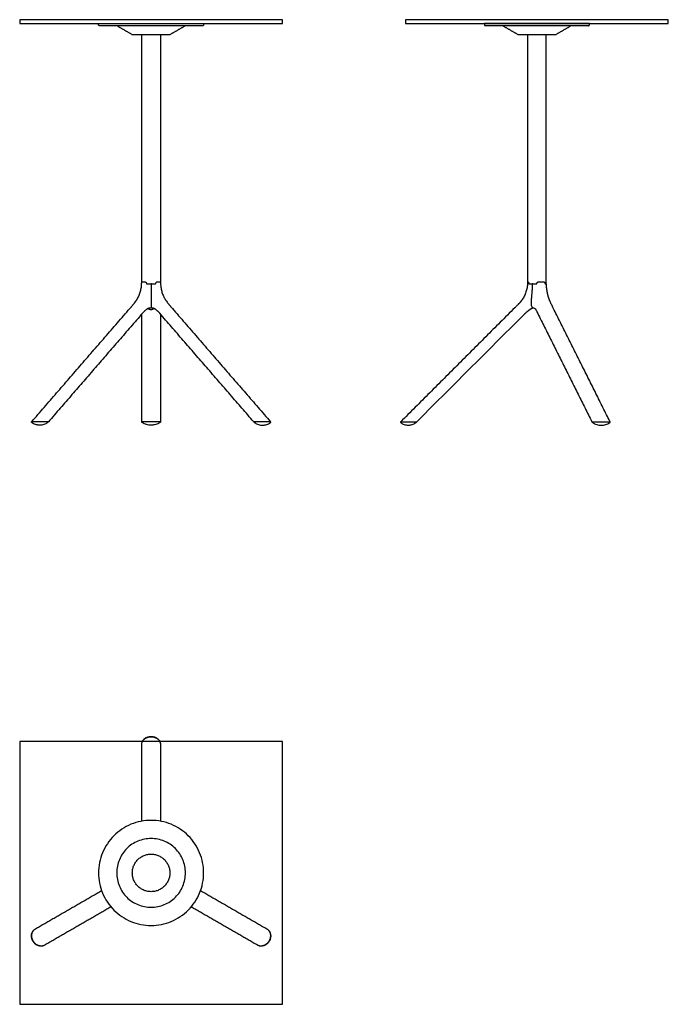
# Model space of a CAD drawing. Units: millimetres. Extents: x -350 to 2457, y -350 to 2273.
# Drawn here: x -350 to 1378, y -350 to 2273 of the extents above; entities that cross this region are included whole.
import ezdxf

# ---------------------------------------------------------------- set-up
doc = ezdxf.new("R2010")
doc.units = ezdxf.units.MM
doc.header["$MEASUREMENT"] = 0
doc.layers.add('Table_Miura_9580-71_2D', color=7, linetype='Continuous')

msp = doc.modelspace()

# ---------------------------------------------------------------- linework, layer by layer
at = {"layer": 'Table_Miura_9580-71_2D'}
for p, q in [((-25, 1572.7), (-25, 2232.5)), ((25, 2232.5), (25, 1572.7)), ((1002.7, 2232.5), (1002.7, 1574.3)), ((1052.7, 1569.3), (1052.7, 2232.5)), ((-23.9, 1574.3), (-21.7, 1574.3)), ((21.7, 1574.3), (23.9, 1574.3)), ((-273.3, 1201.6), (-318, 1201.6)), ((25.1, 1201.6), (-25.1, 1201.6)), ((318, 1201.6), (273.3, 1201.6)), ((1174.1, 1201.6), (1222.6, 1201.6))]:
    msp.add_line(p, q, dxfattribs=at)
for points in [[(-349.9, 2262.5), (350.1, 2262.5), (350.1, 2272.5), (-349.9, 2272.5), (-349.9, 2262.5)], [(677.7, 2262.5), (1377.7, 2262.5), (1377.7, 2272.5), (677.7, 2272.5), (677.7, 2262.5)], [(0, 1568.3), (0, 1505.8)], [(665, 1201.6), (707.6, 1201.6)], [(-350, -350), (350, -350), (350, 350), (-350, 350), (-350, -350)]]:
    msp.add_lwpolyline(points, dxfattribs=at)
for points, degree in [([(-140, 2259), (-140, 2260.8), (-140, 2262.5)], 2), ([(-140, 2262.5), (-46.7, 2262.5), (46.7, 2262.5), (140, 2262.5)], 3), ([(-137.5, 2256.5), (-137.5, 2256.5), (-137.5, 2256.5)], 2), ([(-50, 2232.5), (-70.8, 2244.5), (-91.6, 2256.5)], 2), ([(91.6, 2256.5), (70.8, 2244.5), (50, 2232.5)], 2), ([(140, 2262.5), (140, 2260.8), (140, 2259)], 2), ([(887.7, 2262.5), (887.7, 2260.8), (887.7, 2259)], 2), ([(890.2, 2256.5), (890.2, 2256.5), (890.2, 2256.5)], 2), ([(1027.7, 2256.5), (958.9, 2256.5), (890.2, 2256.5)], 2), ([(977.7, 2232.5), (956.9, 2244.5), (936.1, 2256.5)], 2), ([(1167.7, 2262.5), (1097.7, 2262.5), (1027.7, 2262.5)], 2), ([(1119.2, 2256.5), (1098.5, 2244.5), (1077.7, 2232.5)], 2), ([(1165.2, 2256.5), (1165.2, 2256.5), (1165.2, 2256.5)], 2), ([(1167.7, 2259), (1167.7, 2260.8), (1167.7, 2262.5)], 2), ([(1027.7, 2232.5), (1002.7, 2232.5), (977.7, 2232.5)], 2), ([(1002.7, 1574.3), (1002.7, 1574.3), (1002.7, 1574.3)], 2), ([(-25.2, 1570.2), (-25.1, 1570.3), (-25.1, 1570.5), (-25.1, 1570.6), (-25.1, 1570.8), (-25.1, 1570.9)], 5), ([(-11.7, 1569.3), (-5.8, 1569.3), (0, 1569.3)], 2), ([(0, 1569.3), (5.8, 1569.3), (11.7, 1569.3)], 2), ([(25.1, 1570.9), (25.1, 1570.8), (25.1, 1570.6), (25.1, 1570.5), (25.1, 1570.3), (25.2, 1570.2)], 5), ([(-37.9, 1527.1), (-37.9, 1527.1), (-37.9, 1527.1), (-37.9, 1527.1), (-37.9, 1527.1), (-37.9, 1527.1)], 5), ([(37.9, 1527.1), (37.9, 1527.1), (37.9, 1527.1), (37.9, 1527.1), (37.9, 1527.1), (37.9, 1527.1)], 5), ([(989.6, 1528.7), (988.3, 1526.7), (986.9, 1524.7), (985.4, 1522.8), (983.9, 1520.9), (982.3, 1519.1)], 5), ([(-318, 1201.6), (-185.3, 1354.9), (-52.5, 1508.1)], 2), ([(-52.5, 1508.1), (-52.5, 1508.1), (-52.5, 1508.1), (-52.5, 1508.1), (-52.5, 1508.1), (-52.5, 1508.1)], 5), ([(-10.1, 1502), (-10.1, 1502), (-10.1, 1502), (-10.1, 1502), (-10.1, 1502), (-10.1, 1502)], 5), ([(-7.9, 1503.1), (-8.1, 1503), (-8.4, 1502.9), (-8.6, 1502.8), (-8.9, 1502.7), (-9.1, 1502.5)], 5), ([(9.1, 1502.5), (8.9, 1502.7), (8.6, 1502.8), (8.4, 1502.9), (8.1, 1503), (7.9, 1503.1)], 5), ([(10.1, 1502), (10.1, 1502), (10.1, 1502), (10.1, 1502), (10.1, 1502), (10.1, 1502)], 5), ([(52.5, 1508.1), (52.5, 1508.1), (52.5, 1508.1), (52.5, 1508.1), (52.5, 1508.1), (52.5, 1508.1)], 5), ([(52.5, 1508.1), (185.3, 1354.9), (318, 1201.6)], 2), ([(973.3, 1509.9), (819.2, 1355.8), (665, 1201.6)], 2), ([(1222.6, 1201.6), (1147, 1352.8), (1071.4, 1504)], 2), ([(-23.1, 1490.5), (-148.2, 1346), (-273.3, 1201.6)], 2), ([(-25.1, 1201.6), (-25.1, 1344.9), (-25.1, 1488.2)], 2), ([(-23.1, 1490.5), (-23.1, 1490.5), (-23.1, 1490.5), (-23.1, 1490.5), (-23.1, 1490.5), (-23.1, 1490.5)], 5), ([(273.3, 1201.6), (148.2, 1346), (23.1, 1490.5)], 2), ([(23.1, 1490.5), (23.1, 1490.5), (23.1, 1490.5), (23.1, 1490.5), (23.1, 1490.5), (23.1, 1490.5)], 5), ([(25.1, 1488.2), (25.1, 1344.9), (25.1, 1201.6)], 2), ([(1027.6, 1494.6), (1100.9, 1348.1), (1174.1, 1201.6)], 2), ([(-318.4, 1200.9), (-318.2, 1201.1), (-318.1, 1201.3)], 2), ([(-296.8, 1192.5), (-296.9, 1192.5), (-297, 1192.5), (-297, 1192.5), (-297.1, 1192.5), (-297.2, 1192.5)], 5), ([(-273.6, 1201.3), (-273.8, 1201.1), (-274, 1200.9)], 2), ([(-25, 1200.9), (-25, 1201.1), (-25, 1201.3)], 2), ([(23.8, 1199.4), (23.8, 1199.4), (23.8, 1199.4)], 2), ([(25, 1201.3), (25, 1201.1), (25, 1200.9)], 2), ([(273.6, 1201.3), (273.8, 1201.1), (274, 1200.9)], 2), ([(296.8, 1192.5), (296.9, 1192.5), (297, 1192.5), (297, 1192.5), (297.1, 1192.5), (297.2, 1192.5)], 5), ([(318.4, 1200.9), (318.2, 1201.1), (318.1, 1201.3)], 2), ([(664.5, 1200.9), (664.3, 1200.8), (664.2, 1200.7), (664.2, 1200.5), (664.1, 1200.4), (664.1, 1200.2)], 5), ([(664.8, 1201.3), (664.7, 1201.1), (664.5, 1200.9)], 2), ([(665.7, 1201.6), (665.5, 1201.6), (665.4, 1201.6), (665, 1201.4), (664.9, 1201.3), (664.8, 1201.3)], 5), ([(706.9, 1200.9), (707.1, 1201.1), (707.3, 1201.3)], 2), ([(706.9, 1200.9), (706.9, 1200.9), (706.9, 1200.9)], 2), ([(706.9, 1200.9), (706.9, 1200.9), (706.9, 1200.9), (706.9, 1200.9)], 3), ([(707.3, 1201.3), (707.3, 1201.3), (707.3, 1201.3), (707.3, 1201.3)], 3), ([(1174.4, 1201.3), (1174.5, 1201.1), (1174.6, 1200.9)], 2), ([(1222.8, 1200.9), (1222.7, 1201.1), (1222.6, 1201.3)], 2), ([(0, 362.7), (0, 362.7), (0, 362.7)], 2), ([(0, 362.7), (0, 362.7), (0, 362.7)], 2)]:
    msp.add_open_spline(points, degree=degree, dxfattribs=at)
for points, weights in [([(-137.5, 2256.5), (-140, 2256.5), (-140, 2259)], [1, 0.707621260368, 0.99999999999]), ([(140, 2259), (140, 2256.5), (137.5, 2256.5)], [1, 0.707108626381, 1]), ([(887.7, 2259), (887.7, 2256.5), (890.2, 2256.5)], [0.99999999999, 0.707591672368, 1]), ([(1165.2, 2256.5), (1167.7, 2256.5), (1167.7, 2259)], [1, 0.707612893651, 0.999999999994]), ([(1003.3, 1574.3), (1002.5, 1574.1), (1002.5, 1573.4)], [1, 0.781453218492, 1]), ([(1032.7, 1574.3), (1032.7, 1574.3), (1032.7, 1574.3)], [1, 0.999999924943, 1]), ([(1032.7, 1574.3), (1036.4, 1574.3), (1040.2, 1574.3)], [1, 0.999999998591, 1]), ([(1040.2, 1574.3), (1043.1, 1574.3), (1046, 1574.3)], [1, 0.999999999621, 1]), ([(-25.2, 1569.8), (-25.2, 1570), (-25.2, 1570.2)], [1, 0.999998503455, 1]), ([(-25.2, 1568.9), (-25.2, 1569.4), (-25.2, 1569.8)], [1, 0.999994916994, 1]), ([(-25.2, 1568.9), (-25.2, 1568.9), (-25.2, 1568.9)], [1, 0.999999997087, 1]), ([(-25.2, 1568.9), (-25.2, 1568.9), (-25.2, 1568.9)], [1, 0.99999995931, 1]), ([(0, 1568.3), (0, 1569.3), (-1, 1569.3)], [1, 0.720117080294, 1]), ([(1, 1569.3), (0, 1569.3), (0, 1568.3)], [1, 0.720117140999, 1]), ([(25.2, 1570.2), (25.2, 1570), (25.2, 1569.8)], [1, 0.999998503455, 1]), ([(25.2, 1569.8), (25.2, 1569.4), (25.2, 1568.9)], [1, 0.999994916994, 1]), ([(25.2, 1568.9), (25.2, 1568.9), (25.2, 1568.9)], [1, 0.99999995931, 1]), ([(25.2, 1568.9), (25.2, 1568.9), (25.2, 1568.9)], [1, 0.999999997087, 1]), ([(1015.4, 1568.3), (1015.4, 1566.2), (1015.3, 1564)], [1, 0.999957710116, 1]), ([(1016.4, 1569.3), (1015.5, 1569.3), (1015.4, 1568.3)], [1, 0.725636664566, 1]), ([(1049.2, 1570.3), (1049.3, 1570.1), (1049.3, 1569.9)], [1, 0.999998920366, 1]), ([(-10.1, 1502), (-10.1, 1502), (-10.2, 1501.9)], [1, 0.999996944963, 1]), ([(-9.1, 1502.5), (-9.6, 1502.3), (-10.1, 1502)], [1, 0.99967809017, 1]), ([(-7.9, 1503.1), (-7.7, 1503), (-7.4, 1502.9)], [1, 0.999990749337, 1]), ([(0, 1505.8), (0, 1504.8), (-1, 1504.8)], [0.999999969128, 0.723922568816, 1]), ([(-0.8, 1504.8), (-0.8, 1504.8), (-0.8, 1504.8)], [1, 0.999739290004, 1]), ([(1, 1504.8), (0, 1504.8), (0, 1505.8)], [1, 0.723922568816, 0.999999969128]), ([(7.4, 1502.9), (7.7, 1503), (7.9, 1503.1)], [1, 0.999990749337, 1]), ([(10.1, 1502), (9.6, 1502.3), (9.1, 1502.5)], [1, 0.99967809017, 1]), ([(10.2, 1501.9), (10.1, 1502), (10.1, 1502)], [1, 0.999996944963, 1]), ([(1017.6, 1504.8), (1017.9, 1504.8), (1018.1, 1504.9)], [1, 0.974229260496, 1]), ([(664.1, 1200.2), (664.1, 1200.1), (664.2, 1200)], [1, 0.992543165084, 1]), ([(684.6, 1192.5), (684.9, 1192.5), (685.2, 1192.5)], [1, 0.999962580915, 1])]:
    msp.add_rational_spline(points, weights, degree=2, dxfattribs=at)
for points, knots in [([(137.5, 2256.5), (45.8, 2256.5), (-45.8, 2256.5), (-137.5, 2256.5), (-137.5, 2256.5)], [-275.000635, -275.000635, -275.000635, -275.000635, -0.000637, 0, 0, 0, 0]), ([(1027.7, 2262.5), (981, 2262.5), (934.3, 2262.5), (887.7, 2262.5), (887.7, 2262.5)], [-140.000674, -140.000674, -140.000674, -140.000674, -0.000588, 0, 0, 0, 0]), ([(1165.2, 2256.5), (1165.2, 2256.5), (1119.3, 2256.5), (1073.5, 2256.5), (1027.7, 2256.5)], [0, 0, 0, 0, 0.000637, 137.500559, 137.500559, 137.500559, 137.500559]), ([(50, 2232.5), (16.7, 2232.5), (-16.7, 2232.5), (-50, 2232.5), (-50, 2232.5), (-50, 2232.5)], [-100.000935, -100.000935, -100.000935, -100.000935, -0.000935, -0.000704, 0, 0, 0, 0]), ([(1077.7, 2232.5), (1077.7, 2232.5), (1077.7, 2232.5), (1061, 2232.5), (1044.3, 2232.5), (1027.7, 2232.5)], [0, 0, 0, 0, 0.000704, 0.000935, 50.000935, 50.000935, 50.000935, 50.000935]), ([(-25.1, 1570.9), (-25.1, 1571.2), (-25.1, 1571.8), (-25, 1572.5), (-25, 1573), (-24.8, 1573.4), (-24.7, 1573.7), (-24.5, 1574), (-24.2, 1574.2), (-24, 1574.3), (-23.9, 1574.3)], [0, 0, 0, 0, 0.936151, 1.592389, 2.107272, 2.52027, 2.89953, 3.247808, 3.588552, 3.919178, 3.919178, 3.919178, 3.919178]), ([(-21.7, 1574.3), (-20.3, 1574.3), (-18.8, 1574.3), (-17.1, 1574.3), (-16.7, 1574.3), (-16.4, 1574.3), (-16.1, 1574.3), (-15.7, 1574.2), (-15, 1574), (-14.2, 1573.4), (-13.4, 1572.5), (-12.8, 1571.4), (-12.6, 1570.6), (-12.6, 1570.2)], [-11.357448, -11.357448, -11.357448, -11.357448, -7.387935, -6.716882, -6.413783, -6.129927, -5.827549, -5.506991, -4.870777, -3.713959, -2.530515, -1.285073, 0, 0, 0, 0]), ([(12.6, 1570.2), (12.6, 1570.6), (12.8, 1571.4), (13.4, 1572.5), (14.2, 1573.4), (15, 1574), (15.7, 1574.2), (16.1, 1574.3), (16.4, 1574.3), (16.7, 1574.3), (17.1, 1574.3), (18.8, 1574.3), (20.3, 1574.3), (21.7, 1574.3)], [0, 0, 0, 0, 1.285073, 2.530515, 3.713959, 4.870777, 5.506991, 5.827549, 6.129927, 6.413783, 6.716882, 7.387935, 11.357448, 11.357448, 11.357448, 11.357448]), ([(23.9, 1574.3), (24, 1574.3), (24.2, 1574.2), (24.5, 1574), (24.7, 1573.7), (24.8, 1573.4), (25, 1573), (25, 1572.5), (25.1, 1571.8), (25.1, 1571.2), (25.1, 1570.9)], [-3.919178, -3.919178, -3.919178, -3.919178, -3.588552, -3.247808, -2.89953, -2.52027, -2.107272, -1.592389, -0.936151, 0, 0, 0, 0]), ([(1046, 1574.3), (1046.2, 1574.3), (1046.6, 1574.2), (1047.2, 1574), (1047.7, 1573.6), (1048.1, 1573.1), (1048.5, 1572.5), (1048.8, 1571.9), (1049.1, 1571.1), (1049.2, 1570.6), (1049.2, 1570.3)], [-5.517216, -5.517216, -5.517216, -5.517216, -4.927739, -4.318671, -3.704388, -3.058195, -2.377907, -1.641857, -0.850614, 0, 0, 0, 0]), ([(-37.9, 1527.1), (-37.4, 1527.9), (-36.5, 1529.4), (-34.7, 1532.5), (-32, 1538.1), (-28.8, 1546.7), (-26.6, 1555.9), (-25.7, 1562.4), (-25.4, 1566.1), (-25.2, 1568), (-25.2, 1568.9)], [0, 0, 0, 0, 2.763377, 5.271538, 10.599851, 21.593825, 32.878229, 38.649785, 41.396602, 44.157798, 44.157798, 44.157798, 44.157798]), ([(-12.6, 1570.2), (-12.5, 1569.9), (-12.4, 1569.7), (-12.1, 1569.4), (-11.9, 1569.3), (-11.7, 1569.3)], [-1.411402, -1.411402, -1.411402, -1.411402, -0.70805, -0.70805, -0.004955, -0.004955, -0.004955, -0.004955]), ([(11.7, 1569.3), (11.9, 1569.3), (12.1, 1569.4), (12.4, 1569.7), (12.5, 1569.9), (12.6, 1570.2)], [0.004955, 0.004955, 0.004955, 0.004955, 0.70805, 0.70805, 1.411402, 1.411402, 1.411402, 1.411402]), ([(25.2, 1568.9), (25.2, 1568), (25.4, 1566.1), (25.7, 1562.4), (26.6, 1555.9), (28.8, 1546.7), (32, 1538.1), (34.7, 1532.5), (36.5, 1529.4), (37.4, 1527.9), (37.9, 1527.1)], [-44.157798, -44.157798, -44.157798, -44.157798, -41.396602, -38.649785, -32.878229, -21.593825, -10.599851, -5.271538, -2.763377, 0, 0, 0, 0]), ([(1002.5, 1573.4), (1002.5, 1572.3), (1002.5, 1570.3), (1002.4, 1566.4), (1001.7, 1559.6), (999.7, 1550), (995.6, 1538.9), (991.8, 1532), (989.6, 1528.7)], [0, 0, 0, 0, 3.162723, 5.963233, 11.826592, 23.589239, 35.3686, 47.142305, 47.142305, 47.142305, 47.142305]), ([(1014.7, 1552.8), (1014.6, 1551.3), (1014.4, 1548.3), (1014, 1543.8), (1013.5, 1538.4), (1013.1, 1533.9), (1012.7, 1529.6), (1012.4, 1526.4), (1012.2, 1523), (1012.1, 1520.8), (1012, 1519.8), (1012, 1519.7), (1012, 1519.4), (1012, 1518.9), (1012, 1518.1), (1012, 1517.4), (1012, 1516.9), (1012, 1516.5), (1012, 1515.7), (1012.1, 1514.2), (1012.4, 1512.3), (1013, 1510.3), (1013.7, 1508.7), (1014.3, 1507.6), (1014.9, 1506.9), (1015.4, 1506.3), (1016, 1505.8), (1016.6, 1505.4), (1017.2, 1505.1), (1017.9, 1504.9), (1018.3, 1504.9), (1018.6, 1504.8), (1020.5, 1504.6), (1022.7, 1503.7), (1023.7, 1502), (1023.8, 1501.8), (1024.2, 1501.2), (1024.8, 1500), (1025.6, 1498.5), (1026.6, 1496.6), (1027.3, 1495.3), (1027.6, 1494.6)], [0, 0, 0, 0, 4.445529, 9.136185, 13.566298, 20.522885, 22.800234, 26.473975, 30.125934, 33.123909, 33.123909, 33.123909, 33.442137, 33.792911, 34.656176, 35.959518, 35.959518, 35.959518, 37.264131, 38.401471, 40.570387, 42.75932, 44.841107, 45.775615, 46.654537, 47.468963, 48.218955, 48.904993, 49.563814, 50.220948, 51.025575, 51.025575, 51.025575, 56.826797, 56.826797, 56.826797, 57.828099, 58.782963, 60.89976, 62.909947, 65.188594, 65.188594, 65.188594, 65.188594]), ([(1014.7, 1569.3), (1014.8, 1569.3), (1014.9, 1569.3), (1015, 1569.3), (1015.2, 1569.2), (1015.4, 1569), (1015.5, 1568.8), (1015.5, 1568.7)], [0, 0, 0, 0, 0.116712, 0.243094, 0.500027, 0.77589, 1.056332, 1.056332, 1.056332, 1.056332]), ([(1015.3, 1564), (1015.3, 1563.6), (1015.3, 1562.8), (1015.2, 1561.2), (1015.1, 1558.9), (1014.9, 1556.4), (1014.8, 1554.3), (1014.7, 1553.2), (1014.7, 1552.8)], [0, 0, 0, 0, 1.195777, 2.341424, 4.878197, 8.059056, 9.896478, 11.2317, 11.2317, 11.2317, 11.2317]), ([(1049.3, 1569.9), (1049.4, 1569.7), (1049.5, 1569.3), (1049.8, 1569.3), (1050.7, 1569.3), (1051.7, 1569.3), (1052.7, 1569.3)], [0.0081, 0.0081, 0.0081, 0.0081, 0.769901, 0.769901, 0.769901, 3.675276, 3.675276, 3.675276, 3.675276]), ([(-52.5, 1508.1), (-52.2, 1508.5), (-51.5, 1509.3), (-50.4, 1510.6), (-49.2, 1512), (-48, 1513.3), (-46.7, 1514.8), (-45.3, 1516.5), (-43.3, 1519.1), (-41.3, 1521.8), (-39.6, 1524.4), (-38.6, 1525.9), (-38.1, 1526.7), (-37.9, 1527.1)], [0, 0, 0, 0, 1.2244, 3.216127, 5.359452, 6.616258, 8.473068, 11.376659, 13.158702, 18.588731, 21.303187, 22.535767, 23.951965, 23.951965, 23.951965, 23.951965]), ([(37.9, 1527.1), (38.1, 1526.7), (38.6, 1525.9), (39.6, 1524.4), (41.3, 1521.8), (43.3, 1519.1), (45.3, 1516.5), (46.7, 1514.8), (48, 1513.3), (49.2, 1512), (50.4, 1510.6), (51.5, 1509.3), (52.2, 1508.5), (52.5, 1508.1)], [-23.951965, -23.951965, -23.951965, -23.951965, -22.535767, -21.303187, -18.588731, -13.158702, -11.376659, -8.473068, -6.616258, -5.359452, -3.216127, -1.2244, 0, 0, 0, 0]), ([(1071.4, 1504), (1071, 1504.8), (1070.1, 1506.6), (1069, 1508.9), (1067.6, 1511.6), (1066, 1514.9), (1064.5, 1518.2), (1063.5, 1520.4), (1062.9, 1521.8), (1062.4, 1522.9), (1062.1, 1523.6)], [0, 0, 0, 0, 2.804057, 5.813535, 7.520094, 12.017952, 16.919273, 18.149493, 19.342531, 21.653079, 21.653079, 21.653079, 21.653079]), ([(-10.2, 1501.9), (-10.5, 1501.8), (-11, 1501.5), (-12, 1500.8), (-13.8, 1499.5), (-15.9, 1497.8), (-18.1, 1495.8), (-19.7, 1494.2), (-21.4, 1492.4), (-22.5, 1491.2), (-23.1, 1490.5)], [0, 0, 0, 0, 0.879383, 1.776265, 3.639233, 7.666287, 9.953021, 12.309926, 14.68356, 17.326951, 17.326951, 17.326951, 17.326951]), ([(-1, 1504.8), (-2.1, 1504.7), (-3.9, 1504.5), (-5.9, 1503.9), (-7, 1503.5), (-7.6, 1503.2), (-7.9, 1503.1)], [-7.168114, -7.168114, -7.168114, -7.168114, -3.620645, -1.834139, -0.90789, 0, 0, 0, 0]), ([(-7.4, 1502.9), (-7.1, 1502.7), (-6.5, 1502.4), (-5.3, 1501.8), (-4.1, 1501.4), (-2.8, 1501.1), (-1.6, 1500.9), (-0.6, 1500.8), (0, 1500.8)], [0, 0, 0, 0, 1.019225, 2.01258, 3.947692, 4.933986, 5.85446, 7.777215, 7.777215, 7.777215, 7.777215]), ([(0, 1500.8), (0.3, 1500.8), (1, 1500.9), (1.9, 1501), (2.8, 1501.1), (4.1, 1501.4), (5.7, 1502), (6.8, 1502.5), (7.4, 1502.9)], [0, 0, 0, 0, 0.978234, 1.922755, 2.843228, 3.829522, 5.764634, 7.777215, 7.777215, 7.777215, 7.777215]), ([(7.9, 1503.1), (7.6, 1503.2), (7, 1503.5), (5.9, 1503.9), (3.9, 1504.5), (2.1, 1504.7), (1, 1504.8)], [0, 0, 0, 0, 0.90789, 1.834139, 3.620645, 7.168114, 7.168114, 7.168114, 7.168114]), ([(23.1, 1490.5), (22.5, 1491.2), (21.4, 1492.4), (19.7, 1494.2), (18.1, 1495.8), (15.9, 1497.8), (13.8, 1499.5), (12, 1500.8), (11, 1501.5), (10.5, 1501.8), (10.2, 1501.9)], [-17.326951, -17.326951, -17.326951, -17.326951, -14.68356, -12.309926, -9.953021, -7.666287, -3.639233, -1.776265, -0.879383, 0, 0, 0, 0]), ([(707.6, 1201.6), (803.3, 1297.3), (899, 1393), (994.6, 1488.6), (995.2, 1489.2), (996, 1490), (996.8, 1490.7), (997, 1490.9), (997.4, 1491.2), (1002.9, 1496.1), (1008.2, 1501.7), (1014.5, 1504.1), (1014.9, 1504.3), (1016, 1504.6), (1017, 1504.7), (1017.6, 1504.8)], [-431.483561, -431.483561, -431.483561, -431.483561, -25.597205, -25.597205, -25.597205, -23.041181, -22.352245, -22.352245, -22.352245, -20.774492, -0.347455, -0.347455, -0.347455, 0.994245, 2.821105, 2.821105, 2.821105, 2.821105]), ([(982.3, 1519.1), (982.1, 1518.9), (981.6, 1518.4), (980.6, 1517.3), (979.5, 1516.1), (978.4, 1515), (977.2, 1513.8), (975.6, 1512.2), (974.1, 1510.7), (973.3, 1509.9)], [0, 0, 0, 0, 0.989148, 2.048683, 4.28463, 5.914186, 6.608071, 9.478798, 12.822013, 12.822013, 12.822013, 12.822013]), ([(-318, 1199.4), (-318.1, 1199.4), (-318.2, 1199.5), (-318.3, 1199.6), (-318.4, 1199.7), (-318.6, 1199.9), (-318.6, 1200.1), (-318.7, 1200.3), (-318.6, 1200.5), (-318.6, 1200.7), (-318.5, 1200.8), (-318.4, 1200.9)], [0, 0, 0, 0, 0.145045, 0.267456, 0.516502, 0.764765, 0.997102, 1.194891, 1.377081, 1.556352, 1.789706, 1.789706, 1.789706, 1.789706]), ([(-318.1, 1201.3), (-318, 1201.3), (-318, 1201.3), (-317.9, 1201.4), (-317.7, 1201.5), (-317.5, 1201.6), (-317.4, 1201.6), (-317.3, 1201.6)], [0, 0, 0, 0, 0.0890024, 0.179796, 0.4111935, 0.6556288, 0.8529812, 0.8529812, 0.8529812, 0.8529812]), ([(-297.2, 1192.5), (-298.1, 1192.5), (-299.9, 1192.6), (-303.6, 1193.1), (-308.1, 1194.2), (-313.3, 1196.3), (-316.5, 1198.3), (-318, 1199.4)], [0, 0, 0, 0, 2.765242, 5.467131, 11.123863, 16.693955, 22.30342, 22.30342, 22.30342, 22.30342]), ([(-275.6, 1199.4), (-276.4, 1198.8), (-278, 1197.8), (-281.3, 1195.9), (-287.4, 1193.4), (-293.1, 1192.5), (-296.8, 1192.5)], [0, 0, 0, 0, 2.849025, 5.681849, 11.315635, 22.647545, 22.647545, 22.647545, 22.647545]), ([(-274, 1200.9), (-274, 1200.8), (-274.1, 1200.7), (-274.3, 1200.5), (-274.7, 1200.1), (-275.2, 1199.7), (-275.5, 1199.5), (-275.6, 1199.4)], [0, 0, 0, 0, 0.215147, 0.434413, 1.014846, 1.738325, 2.24026, 2.24026, 2.24026, 2.24026]), ([(-273.8, 1201.6), (-273.8, 1201.6), (-273.7, 1201.6), (-273.6, 1201.6), (-273.5, 1201.5), (-273.5, 1201.4), (-273.6, 1201.3), (-273.6, 1201.3), (-273.6, 1201.3)], [0, 0, 0, 0, 0.0842085, 0.1523208, 0.2759186, 0.3976132, 0.4611173, 0.5436835, 0.5436835, 0.5436835, 0.5436835]), ([(-25, 1201.3), (-25, 1201.3), (-25, 1201.3), (-25, 1201.4), (-24.9, 1201.5), (-24.7, 1201.6), (-24.6, 1201.6), (-24.6, 1201.6)], [0, 0, 0, 0, 0.0709674, 0.1335863, 0.2813938, 0.4525062, 0.6273569, 0.6273569, 0.6273569, 0.6273569]), ([(-23.8, 1199.4), (-23.9, 1199.4), (-24, 1199.4), (-24.1, 1199.6), (-24.3, 1199.7), (-24.5, 1199.9), (-24.7, 1200.1), (-24.8, 1200.4), (-24.9, 1200.5), (-25, 1200.7), (-25, 1200.8), (-25, 1200.8), (-25, 1200.9)], [0, 0, 0, 0, 0.143337, 0.274122, 0.569892, 0.891164, 1.191151, 1.428513, 1.628463, 1.792814, 1.870846, 1.966221, 1.966221, 1.966221, 1.966221]), ([(0, 1192.5), (0, 1192.5), (0, 1192.5), (0, 1192.5), (0, 1192.5), (0, 1192.5), (0, 1192.5), (0, 1192.5), (0, 1192.5), (-0.1, 1192.5), (-0.2, 1192.5), (-0.4, 1192.5), (-0.9, 1192.5), (-1.8, 1192.6), (-3.7, 1192.7), (-7.3, 1193), (-12.4, 1194.1), (-18.3, 1196.3), (-22, 1198.2), (-23.8, 1199.4)], [0, 0, 0, 0, 0.002004, 0.002255, 0.002506, 0.005626, 0.011241, 0.019689, 0.039181, 0.078206, 0.188361, 0.371939, 0.775822, 1.546888, 3.12577, 6.302018, 12.52634, 18.768763, 25.12637, 25.12637, 25.12637, 25.12637]), ([(23.8, 1199.4), (22.9, 1198.8), (21.1, 1197.8), (17.4, 1195.9), (12.5, 1194.1), (7.4, 1193.1), (3.7, 1192.7), (1.9, 1192.6), (0.9, 1192.5), (0.5, 1192.5), (0.2, 1192.5), (0.1, 1192.5), (0.1, 1192.5), (0, 1192.5), (0, 1192.5), (0, 1192.5), (0, 1192.5), (0, 1192.5), (0, 1192.5), (0, 1192.5), (0, 1192.5)], [0, 0, 0, 0, 3.199465, 6.339106, 12.50812, 18.769144, 21.927098, 23.542673, 24.350478, 24.736, 24.937915, 25.029703, 25.084782, 25.105428, 25.114503, 25.120446, 25.123762, 25.124113, 25.124265, 25.125769, 25.125769, 25.125769, 25.125769]), ([(25, 1200.9), (25, 1200.8), (25, 1200.8), (25, 1200.7), (24.9, 1200.5), (24.9, 1200.4), (24.7, 1200.1), (24.5, 1199.9), (24.3, 1199.7), (24.1, 1199.6), (24, 1199.4), (23.9, 1199.4), (23.8, 1199.4)], [0, 0, 0, 0, 0.096206, 0.173829, 0.337306, 0.536707, 0.775599, 1.076141, 1.396849, 1.692621, 1.823405, 1.966221, 1.966221, 1.966221, 1.966221]), ([(24.6, 1201.6), (24.6, 1201.6), (24.6, 1201.6), (24.8, 1201.6), (24.9, 1201.5), (25, 1201.4), (25, 1201.3), (25, 1201.3), (25, 1201.3)], [0, 0, 0, 0, 0.0902185, 0.1761897, 0.3455633, 0.4948658, 0.5565633, 0.6273566, 0.6273566, 0.6273566, 0.6273566]), ([(273.8, 1201.6), (273.8, 1201.6), (273.7, 1201.6), (273.6, 1201.6), (273.5, 1201.5), (273.5, 1201.4), (273.6, 1201.3), (273.6, 1201.3), (273.6, 1201.3)], [0, 0, 0, 0, 0.0842085, 0.1523208, 0.2759186, 0.3976132, 0.4611173, 0.5436835, 0.5436835, 0.5436835, 0.5436835]), ([(274, 1200.9), (274, 1200.8), (274.1, 1200.7), (274.3, 1200.5), (274.7, 1200.1), (275.2, 1199.7), (275.5, 1199.5), (275.6, 1199.4)], [0, 0, 0, 0, 0.215147, 0.434413, 1.014846, 1.738325, 2.24026, 2.24026, 2.24026, 2.24026]), ([(275.6, 1199.4), (276.4, 1198.8), (278, 1197.8), (281.3, 1195.9), (287.4, 1193.4), (293.1, 1192.5), (296.8, 1192.5)], [0, 0, 0, 0, 2.849025, 5.681849, 11.315635, 22.647545, 22.647545, 22.647545, 22.647545]), ([(297.2, 1192.5), (298.1, 1192.5), (299.9, 1192.6), (303.6, 1193.1), (308.1, 1194.2), (313.3, 1196.3), (316.5, 1198.3), (318, 1199.4)], [0, 0, 0, 0, 2.765242, 5.467131, 11.123863, 16.693955, 22.30342, 22.30342, 22.30342, 22.30342]), ([(318.1, 1201.3), (318, 1201.3), (318, 1201.3), (317.9, 1201.4), (317.7, 1201.5), (317.5, 1201.6), (317.4, 1201.6), (317.3, 1201.6)], [0, 0, 0, 0, 0.0890024, 0.179796, 0.4111935, 0.6556288, 0.8529812, 0.8529812, 0.8529812, 0.8529812]), ([(318, 1199.4), (318.1, 1199.4), (318.2, 1199.5), (318.3, 1199.6), (318.4, 1199.7), (318.6, 1199.9), (318.6, 1200.1), (318.7, 1200.3), (318.6, 1200.5), (318.6, 1200.7), (318.5, 1200.8), (318.4, 1200.9)], [0, 0, 0, 0, 0.145045, 0.267456, 0.516502, 0.764765, 0.997102, 1.194891, 1.377081, 1.556352, 1.789706, 1.789706, 1.789706, 1.789706]), ([(664.2, 1200), (664.2, 1200), (664.2, 1200), (664.2, 1199.8), (664.3, 1199.7), (664.5, 1199.5), (664.6, 1199.4), (664.7, 1199.4)], [0, 0, 0, 0, 0.0980656, 0.2035418, 0.41405, 0.6218932, 0.8516965, 0.8516965, 0.8516965, 0.8516965]), ([(664.7, 1199.4), (665.4, 1198.8), (666.9, 1197.8), (670, 1196), (675.7, 1193.5), (681, 1192.6), (684.6, 1192.5)], [0, 0, 0, 0, 2.743425, 5.414828, 10.775925, 21.433974, 21.433974, 21.433974, 21.433974]), ([(685.2, 1192.5), (686.1, 1192.5), (687.9, 1192.6), (691.4, 1193.1), (695.8, 1194.2), (700.7, 1196.3), (703.7, 1198.3), (705.2, 1199.4)], [0, 0, 0, 0, 2.735916, 5.434935, 10.740897, 16.111382, 21.528624, 21.528624, 21.528624, 21.528624]), ([(705.2, 1199.4), (705.2, 1199.4), (705.4, 1199.5), (705.7, 1199.8), (706.1, 1200.1), (706.5, 1200.5), (706.8, 1200.8), (706.9, 1200.9)], [0, 0, 0, 0, 0.198582, 0.455882, 1.173127, 1.794958, 2.266662, 2.266662, 2.266662, 2.266662]), ([(707.3, 1201.3), (707.3, 1201.3), (707.3, 1201.3), (707.4, 1201.4), (707.4, 1201.5), (707.3, 1201.6), (707.2, 1201.6), (707.2, 1201.6), (707.2, 1201.6)], [0, 0, 0, 0, 0.0759172, 0.1358048, 0.2547108, 0.3727728, 0.4326875, 0.5009095, 0.5009095, 0.5009095, 0.5009095]), ([(1174.6, 1201.6), (1174.6, 1201.6), (1174.6, 1201.6), (1174.5, 1201.6), (1174.4, 1201.5), (1174.3, 1201.4), (1174.3, 1201.3), (1174.4, 1201.3), (1174.4, 1201.3)], [0, 0, 0, 0, 0.0876035, 0.1633835, 0.3033602, 0.4266564, 0.4876225, 0.5630402, 0.5630402, 0.5630402, 0.5630402]), ([(1174.6, 1200.9), (1174.6, 1200.8), (1174.7, 1200.7), (1174.8, 1200.5), (1174.9, 1200.4), (1175.2, 1200.1), (1175.5, 1199.8), (1175.8, 1199.5), (1176, 1199.4), (1176.1, 1199.4)], [0, 0, 0, 0, 0.187844, 0.377593, 0.612239, 0.888979, 1.581028, 1.879577, 2.132521, 2.132521, 2.132521, 2.132521]), ([(1176.1, 1199.4), (1176.9, 1198.8), (1178.7, 1197.8), (1182.3, 1195.9), (1188.9, 1193.4), (1195, 1192.5), (1199.1, 1192.5)], [0, 0, 0, 0, 3.125176, 6.0956, 12.145632, 24.325384, 24.325384, 24.325384, 24.325384]), ([(1199.1, 1192.5), (1200.1, 1192.5), (1202.1, 1192.6), (1206.1, 1193), (1211.1, 1194.1), (1216.8, 1196.3), (1220.3, 1198.3), (1222.1, 1199.4)], [0, 0, 0, 0, 3.06751, 6.111021, 12.088844, 18.229996, 24.325667, 24.325667, 24.325667, 24.325667]), ([(1222.6, 1201.3), (1222.6, 1201.3), (1222.6, 1201.3), (1222.5, 1201.4), (1222.3, 1201.5), (1222.2, 1201.6), (1222, 1201.6), (1222, 1201.6)], [0, 0, 0, 0, 0.0783339, 0.1543753, 0.3458435, 0.5566067, 0.7457308, 0.7457308, 0.7457308, 0.7457308]), ([(1222.1, 1199.4), (1222.1, 1199.4), (1222.2, 1199.5), (1222.3, 1199.6), (1222.5, 1199.7), (1222.7, 1199.9), (1222.8, 1200.1), (1222.9, 1200.3), (1222.9, 1200.5), (1222.9, 1200.7), (1222.8, 1200.8), (1222.8, 1200.9)], [0, 0, 0, 0, 0.149386, 0.279356, 0.555051, 0.839202, 1.095708, 1.300439, 1.480821, 1.644775, 1.83945, 1.83945, 1.83945, 1.83945]), ([(-23.2, 350), (-22.9, 350.8), (-21.8, 352.7), (-19.7, 355.5), (-16.5, 358.3), (-12.9, 360.6), (-8.8, 362.3), (-4.5, 363.3), (-1.5, 363.5), (0, 363.5)], [5.33675, 5.33675, 5.33675, 5.33675, 7.847355, 11.910414, 16.082622, 20.363849, 24.754017, 29.180491, 33.714269, 33.714269, 33.714269, 33.714269]), ([(-23, 350), (-22.4, 351.1), (-20.9, 353.5), (-17.8, 356.6), (-14, 359.2), (-9.7, 361.2), (-5.7, 362.2), (-2.9, 362.6), (-1.5, 362.7), (-0.6, 362.7), (-0.2, 362.7), (0, 362.7)], [8.98499, 8.98499, 8.98499, 8.98499, 12.818956, 17.276663, 21.93537, 26.726605, 31.591605, 34.062026, 35.298518, 35.891077, 36.538479, 36.538479, 36.538479, 36.538479]), ([(0, 363.5), (1.5, 363.5), (4.5, 363.3), (8.8, 362.3), (12.9, 360.6), (16.5, 358.4), (19.6, 355.6), (21.8, 352.7), (22.9, 350.8), (23.2, 350)], [0, 0, 0, 0, 4.517139, 8.979903, 13.351933, 17.614986, 21.787208, 25.850282, 28.379026, 28.379026, 28.379026, 28.379026]), ([(0, 362.7), (0.2, 362.7), (0.6, 362.7), (1.5, 362.7), (2.9, 362.6), (5.7, 362.2), (9.7, 361.2), (14, 359.2), (17.8, 356.6), (20.9, 353.5), (22.4, 351.1), (23, 350)], [0, 0, 0, 0, 0.647403, 1.239961, 2.476453, 4.946874, 9.811875, 14.60311, 19.261817, 23.719524, 27.55353, 27.55353, 27.55353, 27.55353])]:
    msp.add_open_spline(points, degree=3, knots=knots, dxfattribs=at)
for points, weights, knots in [([(1002.7, 1574.3), (1002.9, 1574.3), (1003.2, 1574.3), (1003.6, 1574.3), (1003.8, 1574.3), (1003.9, 1574.3), (1004, 1574.3), (1004.1, 1574.3), (1004.3, 1574.2), (1004.5, 1574.1), (1004.6, 1574), (1004.8, 1573.7), (1005, 1573.4), (1005.3, 1572.9), (1005.6, 1572.2), (1005.9, 1571.2), (1006, 1570.5), (1006, 1570.2), (1006, 1569.9), (1006.1, 1569.7), (1006.3, 1569.4), (1006.4, 1569.3), (1006.5, 1569.3), (1009.4, 1569.3), (1012.3, 1569.3), (1015.2, 1569.3), (1019, 1569.3), (1022.9, 1569.3), (1026.8, 1569.3), (1026.8, 1569.3), (1026.9, 1569.3), (1027, 1569.4), (1027.4, 1569.5), (1027.7, 1569.8), (1027.7, 1570.2), (1027.8, 1570.8), (1028.2, 1571.9), (1029.1, 1573.1), (1030.1, 1573.7), (1030.8, 1574.1), (1031.5, 1574.3), (1032.1, 1574.3), (1032.4, 1574.3), (1032.5, 1574.3), (1032.6, 1574.3), (1032.6, 1574.3), (1032.7, 1574.3), (1032.7, 1574.3), (1032.7, 1574.3), (1032.7, 1574.3)], [0.999999524845, 0.999999524845, 0.999999524845, 0.999999524845, 0.999999524845, 0.999999524845, 0.999999524845, 0.999999524845, 0.999999524845, 0.999999524845, 0.999999524845, 0.999999524845, 0.999999524845, 0.999999524845, 0.999999524845, 0.999999524845, 0.999999524845, 0.999999524845, 0.999999524845, 0.999999524845, 0.999999524845, 0.999999524845, 0.999999524845, 0.999999524845, 0.999999524845, 0.999999524845, 0.999999524845, 0.999999524845, 0.999999524845, 0.994208804259, 0.99420869968, 0.999999211106, 0.893336633151, 0.893336896116, 1, 1, 1, 1, 1, 1, 1, 1, 1, 1, 0.999999999998, 0.999999999998, 1, 0.999999999806, 0.999999999806, 1], [-36.373509, -36.373509, -36.373509, -36.373509, -35.651043, -35.511444, -35.266112, -35.108221, -35.013544, -34.939133, -34.759941, -34.555141, -34.317384, -34.049715, -33.657929, -33.235168, -32.290419, -31.258372, -30.199492, -30.199492, -30.199492, -29.496095, -29.496095, -28.793045, -28.793045, -28.793045, -20.115573, -20.115573, -20.115573, -8.532726, -8.532726, -8.532726, -8.268823, -8.268823, -8.268823, -7.121775, -7.121775, -7.121775, -5.332336, -3.594248, -2.749108, -1.884923, -1.047677, -0.624748, -0.184057, -0.184057, -0.184057, -0.016308, -0.016308, -0.016308, 0, 0, 0, 0]), ([(1062.1, 1523.6), (1061.9, 1524.3), (1061.3, 1525.5), (1060.4, 1528), (1058.8, 1532.6), (1056.8, 1539.7), (1055.2, 1547.3), (1054.3, 1553.6), (1053.8, 1556.9), (1053.7, 1558.6), (1053.6, 1558.8), (1053.6, 1559.6), (1053.4, 1560.8), (1053.3, 1562.4), (1053.2, 1563.5), (1053.1, 1564), (1053, 1565.5), (1052.9, 1566.9), (1052.9, 1568.4), (1052.9, 1568.9), (1052.5, 1569.3), (1051.9, 1569.3)], [1, 1, 1, 1, 1, 1, 1, 1, 1, 1, 1, 1, 1, 1, 1, 1, 0.999887491869, 0.999887491869, 1, 0.82336375317, 0.82336375317, 1], [-45.871142, -45.871142, -45.871142, -45.871142, -43.748271, -41.950732, -37.962908, -29.209191, -19.770322, -14.838882, -9.836377, -9.836377, -9.836377, -9.167494, -7.55483, -5.942167, -4.329503, -4.329503, -4.329503, 0, 0, 0, 1.489429, 1.489429, 1.489429, 1.489429])]:
    msp.add_rational_spline(points, weights, degree=3, knots=knots, dxfattribs=at)
at = {"layer": 'Table_Miura_9580-71_2D', "color": 9}
for points, knots in [([(-25.1, 341.4), (-25.1, 341.7), (-25.1, 342.4), (-25, 343.8), (-24.7, 345.6), (-24.1, 347.6), (-23.4, 349.1), (-23.1, 349.9), (-23, 350)], [0, 0, 0, 0, 1.091201, 2.108475, 4.196395, 6.382145, 8.490983, 8.98499, 8.98499, 8.98499, 8.98499]), ([(-24.8, 344.9), (-24.7, 345.6), (-24.4, 346.8), (-23.9, 348.5), (-23.4, 349.6), (-23.2, 350)], [0, 0, 0, 0, 1.953155, 3.893593, 5.33675, 5.33675, 5.33675, 5.33675]), ([(23, 350), (23.1, 349.9), (23.4, 349.1), (24.1, 347.6), (24.7, 345.6), (25, 343.8), (25.1, 342.4), (25.1, 341.7), (25.1, 341.4)], [27.55353, 27.55353, 27.55353, 27.55353, 28.047497, 30.156334, 32.342085, 34.430004, 35.447279, 36.538479, 36.538479, 36.538479, 36.538479]), ([(23.2, 350), (23.4, 349.6), (23.9, 348.5), (24.4, 346.8), (24.7, 345.6), (24.8, 344.9)], [28.379026, 28.379026, 28.379026, 28.379026, 29.82218, 31.762613, 33.715771, 33.715771, 33.715771, 33.715771]), ([(140, 0), (140, -9.2), (138.2, -27.5), (130.2, -53.9), (117.2, -78.3), (99.6, -99.6), (78.3, -117.2), (53.9, -130.2), (27.5, -138.2), (0, -140.9), (-27.5, -138.2), (-53.9, -130.2), (-78.3, -117.2), (-99.6, -99.6), (-117.2, -78.3), (-130.2, -53.9), (-138.2, -27.5), (-140.9, 0), (-138.2, 27.5), (-130.2, 53.9), (-117.2, 78.3), (-99.6, 99.6), (-78.3, 117.2), (-53.9, 130.2), (-27.5, 138.2), (0, 140.9), (27.5, 138.2), (53.9, 130.2), (78.3, 117.2), (99.6, 99.6), (117.2, 78.3), (130.2, 53.9), (138.2, 27.5), (140, 9.2), (140, 0)], [0, 0, 0, 0, 27.491635, 54.985545, 82.474172, 109.955085, 137.44051, 164.935302, 192.418055, 219.910145, 247.40178, 274.895689, 302.384317, 329.86523, 357.350655, 384.845446, 412.3282, 439.820289, 467.311924, 494.805834, 522.294462, 549.775375, 577.2608, 604.755591, 632.238345, 659.730434, 687.222069, 714.715979, 742.204606, 769.685519, 797.170944, 824.665736, 852.148489, 879.640579, 879.640579, 879.640579, 879.640579]), ([(91.6, 0), (91.6, -6), (90.4, -18), (85.1, -35.3), (76.6, -51.2), (65.2, -65.2), (51.2, -76.6), (35.3, -85.1), (18, -90.4), (0, -92.2), (-18, -90.4), (-35.3, -85.1), (-51.2, -76.6), (-65.2, -65.2), (-76.6, -51.2), (-85.1, -35.3), (-90.4, -18), (-92.2, 0), (-90.4, 18), (-85.1, 35.3), (-76.6, 51.2), (-65.2, 65.2), (-51.2, 76.6), (-35.3, 85.1), (-18, 90.4), (0, 92.2), (18, 90.4), (35.3, 85.1), (51.2, 76.6), (65.2, 65.2), (76.6, 51.2), (85.1, 35.3), (90.4, 18), (91.6, 6), (91.6, 0)], [0, 0, 0, 0, 17.98134, 35.964167, 53.94354, 71.917867, 89.895145, 107.878549, 125.854079, 143.835716, 161.817056, 179.799883, 197.779256, 215.753583, 233.730861, 251.714265, 269.689796, 287.671433, 305.652772, 323.6356, 341.614973, 359.589299, 377.566577, 395.549981, 413.525512, 431.507149, 449.488489, 467.471316, 485.450689, 503.425015, 521.402293, 539.385698, 557.361228, 575.342865, 575.342865, 575.342865, 575.342865]), ([(-314.8, -181.8), (-315.6, -180.5), (-316.9, -177.8), (-318.2, -173.5), (-318.7, -169.1), (-318.6, -164.9), (-317.7, -160.8), (-316.2, -157), (-314.3, -154.2), (-312.6, -152.3), (-311.6, -151.4), (-311.1, -151)], [0, 0, 0, 0, 4.517139, 8.979903, 13.351933, 17.614986, 21.787208, 25.850282, 29.82218, 31.762613, 33.715771, 33.715771, 33.715771, 33.715771]), ([(-314.1, -181.3), (-314.2, -181.2), (-314.4, -180.8), (-314.8, -180.1), (-315.4, -178.8), (-316.5, -176.1), (-317.6, -172.2), (-318.1, -167.5), (-317.7, -162.8), (-316.5, -158.5), (-314.8, -155.3), (-313.1, -153), (-311.6, -151.4), (-310.3, -150.3), (-309.1, -149.5), (-308.5, -149.1), (-308.2, -148.9)], [0, 0, 0, 0, 0.647403, 1.239961, 2.476453, 4.946874, 9.811875, 14.60311, 19.261817, 23.719524, 28.047497, 30.156334, 32.342085, 34.430004, 35.447279, 36.538479, 36.538479, 36.538479, 36.538479]), ([(308.2, -148.9), (308.5, -149.1), (309.1, -149.5), (310.3, -150.3), (311.6, -151.4), (313.1, -153), (314.8, -155.3), (316.5, -158.5), (317.7, -162.8), (318.1, -167.5), (317.6, -172.2), (316.5, -176.1), (315.4, -178.8), (314.8, -180.1), (314.4, -180.8), (314.2, -181.2), (314.1, -181.3)], [0, 0, 0, 0, 1.091201, 2.108475, 4.196395, 6.382145, 8.490983, 12.818956, 17.276663, 21.93537, 26.726605, 31.591605, 34.062026, 35.298518, 35.891077, 36.538479, 36.538479, 36.538479, 36.538479]), ([(311.1, -151), (311.6, -151.4), (312.6, -152.3), (314.3, -154.2), (316.2, -157), (317.7, -160.7), (318.6, -164.8), (318.7, -169.1), (318.2, -173.5), (316.9, -177.8), (315.6, -180.5), (314.8, -181.8)], [0, 0, 0, 0, 1.953155, 3.893593, 7.847355, 11.910414, 16.082622, 20.363849, 24.754017, 29.180491, 33.714269, 33.714269, 33.714269, 33.714269]), ([(-286.3, -193.9), (-286.9, -194.1), (-288.1, -194.6), (-290.7, -195.1), (-294, -195.3), (-298.1, -194.8), (-302.1, -193.5), (-305.9, -191.5), (-309.3, -188.8), (-312.4, -185.6), (-314.1, -183.1), (-314.8, -181.8)], [0, 0, 0, 0, 1.953155, 3.893593, 7.847355, 11.910414, 16.082622, 20.363849, 24.754017, 29.180491, 33.714269, 33.714269, 33.714269, 33.714269]), ([(-283.1, -192.4), (-283.4, -192.6), (-284, -193), (-285.3, -193.5), (-286.9, -194.2), (-289, -194.6), (-291.9, -195), (-295.5, -194.8), (-299.9, -193.7), (-304.1, -191.8), (-308, -189), (-310.8, -186.1), (-312.5, -183.8), (-313.3, -182.6), (-313.8, -181.9), (-314, -181.5), (-314.1, -181.3)], [0, 0, 0, 0, 1.091201, 2.108475, 4.196395, 6.382145, 8.490983, 12.818956, 17.276663, 21.93537, 26.726605, 31.591605, 34.062026, 35.298518, 35.891077, 36.538479, 36.538479, 36.538479, 36.538479]), ([(314.1, -181.3), (314, -181.5), (313.8, -181.9), (313.3, -182.6), (312.5, -183.8), (310.8, -186.1), (308, -189), (304.1, -191.8), (299.9, -193.7), (295.5, -194.8), (291.9, -195), (289, -194.6), (286.9, -194.2), (285.3, -193.5), (284, -193), (283.4, -192.6), (283.1, -192.4)], [0, 0, 0, 0, 0.647403, 1.239961, 2.476453, 4.946874, 9.811875, 14.60311, 19.261817, 23.719524, 28.047497, 30.156334, 32.342085, 34.430004, 35.447279, 36.538479, 36.538479, 36.538479, 36.538479]), ([(314.8, -181.8), (314.1, -183.1), (312.4, -185.6), (309.3, -188.8), (305.9, -191.5), (302.1, -193.5), (298.1, -194.8), (294, -195.3), (290.7, -195.1), (288.1, -194.6), (286.9, -194.1), (286.3, -193.9)], [0, 0, 0, 0, 4.517139, 8.979903, 13.351933, 17.614986, 21.787208, 25.850282, 29.82218, 31.762613, 33.715771, 33.715771, 33.715771, 33.715771])]:
    msp.add_open_spline(points, degree=3, knots=knots, dxfattribs=at)
for points in [[(-25.1, 341.4), (-25.1, 341.4), (-25.1, 341.4)], [(-25.1, 137.7), (-25.1, 239.5), (-25.1, 341.4)], [(25.1, 341.4), (25.1, 341.4), (25.1, 341.4)], [(25.1, 341.4), (25.1, 239.5), (25.1, 137.7)], [(-308.2, -148.9), (-220, -98), (-131.8, -47.1)], [(131.8, -47.1), (220, -98), (308.2, -148.9)], [(-106.7, -90.6), (-194.9, -141.5), (-283.1, -192.4)], [(283.1, -192.4), (194.9, -141.5), (106.7, -90.6)], [(-308.2, -148.9), (-308.2, -148.9), (-308.2, -148.9)], [(308.2, -148.9), (308.2, -148.9), (308.2, -148.9)], [(-314.1, -181.3), (-314.1, -181.3), (-314.1, -181.3)], [(-314.1, -181.3), (-314.1, -181.3), (-314.1, -181.3)], [(314.1, -181.3), (314.1, -181.3), (314.1, -181.3)], [(314.1, -181.3), (314.1, -181.3), (314.1, -181.3)], [(-283.1, -192.4), (-283.1, -192.4), (-283.1, -192.4)], [(283.1, -192.4), (283.1, -192.4), (283.1, -192.4)]]:
    msp.add_open_spline(points, degree=2, dxfattribs=at)
msp.add_rational_spline([(50, 0), (50, 50), (0, 50), (-50, 50), (-50, 0), (-50, -50), (0, -50), (50, -50), (50, 0)], [1, 0.707106781187, 1, 0.707106781187, 1, 0.707106781187, 1, 0.707106781187, 1], degree=2, knots=[0, 0, 0, 78.539816, 78.539816, 157.079633, 157.079633, 235.619449, 235.619449, 314.159265, 314.159265, 314.159265], dxfattribs=at)

doc.saveas('drawing.dxf')
